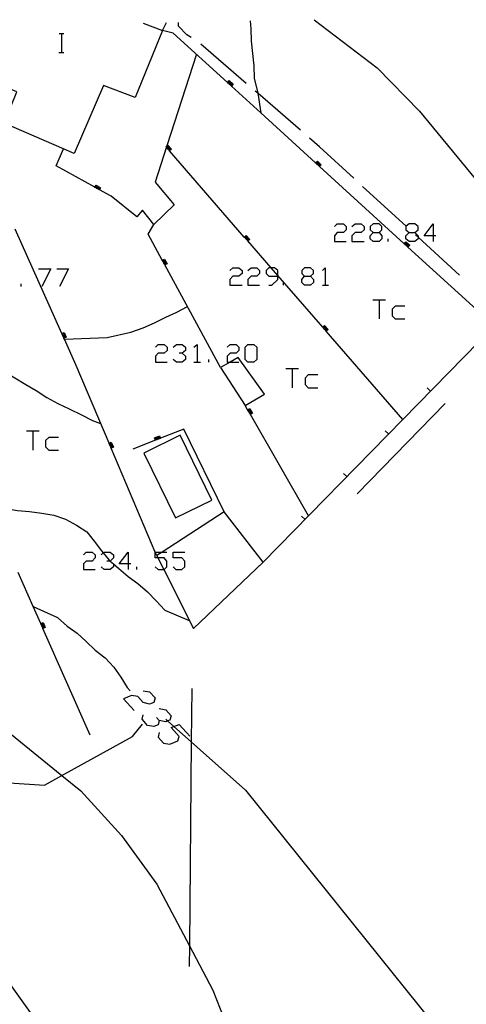
# Model space of a CAD drawing. Units: inches. Extents: x 659893 to 663614, y 4165758 to 4168142.
# Drawn here: x 662896 to 662933, y 4168047 to 4168129 of the extents above; entities that cross this region are included whole.
import ezdxf

# ---------------------------------------------------------------- set-up
doc = ezdxf.new("R2010")
doc.units = ezdxf.units.IN
doc.header["$MEASUREMENT"] = 0
doc.layers.add('Cartografia', color=7, linetype='Continuous')

# ---------------------------------------------------------------- blocks, each defined once
blk = doc.blocks.new('480')
at = {"layer": 'Cartografia', "color": 7, "linetype": 'Continuous'}
blk.add_lwpolyline([(662907.721, 4168070.388), (662907.881, 4168070.246), (662908.398, 4168069.788), (662909.858, 4168068.49), (662914.405, 4168064.45), (662933.385, 4168040.83), (662935.845, 4168036.46), (662937.825, 4168031.8), (662939.555, 4168026.98), (662941.845, 4168017.74), (662943.315, 4168007.66), (662943.765, 4167997.49), (662943.095, 4167992.44), (662941.775, 4167987.59), (662937.395, 4167978.48), (662934.605, 4167974.26), (662924.155, 4167963.3), (662922.071, 4167960.585), (662921.085, 4167959.3), (662918.555, 4167954.97), (662914.045, 4167945.98), (662912.455, 4167941.23)], dxfattribs=at)
blk = doc.blocks.new('517')
at = {"layer": 'Cartografia', "color": 7, "linetype": 'Continuous'}
for points in [[(662904.597, 4168083.399), (662903.838, 4168083.399), (662904.597, 4168084.381), (662904.597, 4168083.399)], [(662904.597, 4168083.399), (662904.597, 4168082.908)], [(662904.82, 4168083.399), (662904.597, 4168083.399)]]:
    blk.add_lwpolyline(points, dxfattribs=at)
blk = doc.blocks.new('518')
at = {"layer": 'Cartografia', "color": 7, "linetype": 'Continuous'}
for points in [[(662917.095, 4168107.458), (662917.095, 4168107.52), (662917.095, 4168107.949), (662916.827, 4168108.172), (662916.529, 4168108.172), (662916.336, 4168108.172), (662916.113, 4168107.949), (662916.113, 4168107.681), (662916.336, 4168107.458), (662917.095, 4168107.458)], [(662916.336, 4168106.699), (662916.604, 4168106.699), (662917.095, 4168107.19), (662917.095, 4168107.458)]]:
    blk.add_lwpolyline(points, dxfattribs=at)
blk = doc.blocks.new('519')
at = {"layer": 'Cartografia', "color": 7, "linetype": 'Continuous'}
for points in [[(662919.327, 4168107.458), (662919.818, 4168107.458), (662920.086, 4168107.681), (662920.086, 4168107.949), (662919.818, 4168108.172), (662919.327, 4168108.172), (662919.104, 4168107.949), (662919.104, 4168107.681), (662919.327, 4168107.458)], [(662919.327, 4168106.699), (662919.104, 4168106.923), (662919.104, 4168107.19), (662919.327, 4168107.458)]]:
    blk.add_lwpolyline(points, dxfattribs=at)
blk = doc.blocks.new('524')
at = {"layer": 'Cartografia', "color": 7, "linetype": 'Continuous'}
for points in [[(662907.445, 4168128.01), (662907.794, 4168128.686)], [(662914.779, 4168128.822), (662914.845, 4168128.17), (662914.875, 4168127.12), (662914.985, 4168126.09), (662915.105, 4168125.06), (662915.125, 4168124.04), (662915.415, 4168122.77), (662915.416, 4168122.766), (662915.683, 4168121.12), (662915.685, 4168121.11)]]:
    blk.add_lwpolyline(points, dxfattribs=at)
blk = doc.blocks.new('525')
at = {"layer": 'Cartografia', "color": 7, "linetype": 'Continuous'}
for points in [[(662925.085, 4168111.118), (662925.576, 4168111.118), (662925.8, 4168111.342), (662925.8, 4168111.609), (662925.576, 4168111.833), (662925.085, 4168111.833), (662924.818, 4168111.609), (662924.818, 4168111.342), (662925.085, 4168111.118)], [(662925.085, 4168110.36), (662924.818, 4168110.583), (662924.818, 4168110.851), (662925.085, 4168111.118)]]:
    blk.add_lwpolyline(points, dxfattribs=at)
blk = doc.blocks.new('526')
at = {"layer": 'Cartografia', "color": 7, "linetype": 'Continuous'}
for points in [[(662928.076, 4168111.118), (662928.567, 4168111.118), (662928.835, 4168111.342), (662928.835, 4168111.609), (662928.567, 4168111.833), (662928.076, 4168111.833), (662927.843, 4168111.639), (662927.808, 4168111.609), (662927.808, 4168111.342), (662928.076, 4168111.118)], [(662928.076, 4168110.36), (662927.808, 4168110.583), (662927.808, 4168110.851), (662928.076, 4168111.118)]]:
    blk.add_lwpolyline(points, dxfattribs=at)
blk = doc.blocks.new('527')
at = {"layer": 'Cartografia', "color": 7, "linetype": 'Continuous'}
for points in [[(662930.085, 4168110.851), (662929.326, 4168110.851), (662930.085, 4168111.833), (662930.085, 4168110.851)], [(662930.085, 4168110.851), (662930.085, 4168110.36)], [(662930.308, 4168110.851), (662930.085, 4168110.851)]]:
    blk.add_lwpolyline(points, dxfattribs=at)

msp = doc.modelspace()

# ---------------------------------------------------------------- linework, layer by layer
at = {"layer": 'Cartografia', "color": 7, "linetype": 'Continuous'}
for points in [[(662905.83, 4168128.647), (662907.445, 4168128.01), (662905.175, 4168122.42), (662902.525, 4168123.42), (662900.075, 4168117.72), (662894.205, 4168120.28), (662895.275, 4168122.88), (662890.925, 4168124.71), (662892.518, 4168128.387)], [(662909.855, 4168127.43), (662909.485, 4168127.65), (662908.795, 4168128.38), (662908.802, 4168128.705)], [(662920.133, 4168128.927), (662925.396, 4168124.9), (662928.936, 4168121.28), (662935.576, 4168113.22)], [(662898.805, 4168127.78), (662899.025, 4168127.78), (662899.205, 4168127.78)], [(662899.025, 4168126.18), (662899.025, 4168127.78)], [(662935.205, 4168103.3), (662927.985, 4168109.891), (662927.943, 4168109.929), (662927.912, 4168109.958), (662927.874, 4168109.992), (662927.834, 4168110.029), (662927.8, 4168110.06), (662927.76, 4168110.096), (662927.724, 4168110.129), (662927.692, 4168110.158), (662927.65, 4168110.196), (662920.597, 4168116.634), (662920.556, 4168116.672), (662920.525, 4168116.701), (662920.487, 4168116.735), (662920.447, 4168116.772), (662920.412, 4168116.804), (662920.374, 4168116.839), (662920.337, 4168116.872), (662920.305, 4168116.902), (662920.263, 4168116.939), (662915.683, 4168121.12), (662913.216, 4168123.373), (662913.175, 4168123.411), (662913.143, 4168123.439), (662913.106, 4168123.473), (662913.065, 4168123.51), (662913.031, 4168123.542), (662912.992, 4168123.577), (662912.955, 4168123.611), (662912.923, 4168123.64), (662912.882, 4168123.678), (662908.355, 4168127.81), (662907.445, 4168128.01)], [(662914.455, 4168123.6), (662910.675, 4168126.88)], [(662898.785, 4168126.18), (662899.025, 4168126.18), (662899.205, 4168126.18)], [(662910.295, 4168126.03), (662907.83, 4168118.364), (662907.804, 4168118.284), (662906.855, 4168115.33), (662908.435, 4168113.43), (662906.735, 4168111.78)], [(662912.875, 4168123.67), (662912.882, 4168123.678), (662913.025, 4168123.83), (662913.355, 4168123.53), (662913.216, 4168123.373), (662913.205, 4168123.36)], [(662912.915, 4168123.63), (662912.923, 4168123.64), (662913.025, 4168123.76), (662913.285, 4168123.53), (662913.175, 4168123.411), (662913.165, 4168123.4)], [(662912.945, 4168123.6), (662912.955, 4168123.611), (662913.035, 4168123.69), (662913.215, 4168123.52), (662913.143, 4168123.439), (662913.135, 4168123.43)], [(662912.985, 4168123.57), (662912.992, 4168123.577), (662913.035, 4168123.62), (662913.145, 4168123.52), (662913.106, 4168123.473), (662913.095, 4168123.46)], [(662913.025, 4168123.53), (662913.031, 4168123.542), (662913.035, 4168123.55), (662913.075, 4168123.52), (662913.065, 4168123.51), (662913.055, 4168123.5)], [(662918.985, 4168119.67), (662915.416, 4168122.766), (662915.215, 4168122.94)], [(662923.455, 4168115.66), (662920.575, 4168118.3), (662919.745, 4168119.01)], [(662912.315, 4168099.82), (662907.651, 4168108.408), (662907.63, 4168108.448), (662907.602, 4168108.498), (662907.581, 4168108.537), (662907.559, 4168108.578), (662907.533, 4168108.626), (662907.51, 4168108.669), (662907.489, 4168108.708), (662907.461, 4168108.758), (662907.44, 4168108.798), (662906.255, 4168110.98), (662906.735, 4168111.78), (662905.795, 4168113), (662905.315, 4168112.44), (662903.165, 4168114.15), (662902.182, 4168114.693), (662902.143, 4168114.715), (662902.096, 4168114.74), (662902.054, 4168114.764), (662902.013, 4168114.786), (662901.966, 4168114.812), (662901.924, 4168114.836), (662901.88, 4168114.859), (662901.834, 4168114.885), (662901.794, 4168114.907), (662898.565, 4168116.69), (662899.175, 4168118.11)], [(662907.735, 4168118.28), (662907.83, 4168118.364), (662907.905, 4168118.43), (662908.195, 4168118.09), (662908.034, 4168117.958), (662908.025, 4168117.95)], [(662907.765, 4168118.25), (662907.804, 4168118.284), (662907.895, 4168118.36), (662908.125, 4168118.1), (662908.006, 4168117.991), (662907.995, 4168117.98)], [(662907.795, 4168118.21), (662907.895, 4168118.29), (662908.055, 4168118.1), (662907.974, 4168118.028), (662907.965, 4168118.02)], [(662907.835, 4168118.17), (662907.885, 4168118.22), (662907.985, 4168118.11), (662907.937, 4168118.07), (662907.925, 4168118.06)], [(662907.865, 4168118.13), (662907.885, 4168118.15), (662907.915, 4168118.11), (662907.906, 4168118.106), (662907.895, 4168118.1)], [(662927.555, 4168095.47), (662927.552, 4168095.473), (662921.143, 4168102.857), (662921.115, 4168102.889), (662921.082, 4168102.927), (662921.045, 4168102.969), (662921.014, 4168103.005), (662920.984, 4168103.039), (662920.952, 4168103.077), (662920.915, 4168103.119), (662920.882, 4168103.157), (662920.855, 4168103.189), (662917.095, 4168107.52), (662916.529, 4168108.172), (662914.586, 4168110.41), (662914.558, 4168110.442), (662914.526, 4168110.48), (662914.489, 4168110.522), (662914.459, 4168110.557), (662914.428, 4168110.593), (662914.395, 4168110.63), (662914.359, 4168110.672), (662914.326, 4168110.71), (662914.298, 4168110.742), (662908.034, 4168117.958), (662908.006, 4168117.991), (662907.974, 4168118.028), (662907.937, 4168118.07), (662907.906, 4168118.106), (662907.885, 4168118.13)], [(662920.255, 4168116.93), (662920.263, 4168116.939), (662920.405, 4168117.09), (662920.735, 4168116.79), (662920.597, 4168116.634), (662920.585, 4168116.62)], [(662920.295, 4168116.89), (662920.305, 4168116.902), (662920.405, 4168117.02), (662920.665, 4168116.79), (662920.556, 4168116.672), (662920.545, 4168116.66)], [(662920.325, 4168116.86), (662920.337, 4168116.872), (662920.415, 4168116.95), (662920.595, 4168116.78), (662920.525, 4168116.701), (662920.515, 4168116.69)], [(662920.365, 4168116.83), (662920.374, 4168116.839), (662920.415, 4168116.88), (662920.525, 4168116.78), (662920.487, 4168116.735), (662920.475, 4168116.72)], [(662920.405, 4168116.79), (662920.412, 4168116.804), (662920.415, 4168116.81), (662920.455, 4168116.78), (662920.447, 4168116.772), (662920.435, 4168116.76)], [(662901.785, 4168114.89), (662901.794, 4168114.907), (662901.895, 4168115.09), (662902.285, 4168114.87), (662902.182, 4168114.693), (662902.175, 4168114.68)], [(662901.825, 4168114.87), (662901.834, 4168114.885), (662901.915, 4168115.02), (662902.215, 4168114.85), (662902.143, 4168114.715), (662902.135, 4168114.7)], [(662901.875, 4168114.85), (662901.88, 4168114.859), (662901.935, 4168114.95), (662902.145, 4168114.83), (662902.096, 4168114.74), (662902.085, 4168114.72)], [(662901.915, 4168114.82), (662901.924, 4168114.836), (662901.955, 4168114.89), (662902.085, 4168114.81), (662902.054, 4168114.764), (662902.045, 4168114.75)], [(662901.955, 4168114.8), (662901.966, 4168114.812), (662901.975, 4168114.82), (662902.015, 4168114.79), (662902.013, 4168114.786), (662902.005, 4168114.77)], [(662927.875, 4168111.61), (662927.843, 4168111.639), (662924.185, 4168114.98)], [(662906.975, 4168084.08), (662906.847, 4168084.381), (662903.16, 4168093.077), (662903.143, 4168093.118), (662903.122, 4168093.167), (662903.101, 4168093.217), (662903.084, 4168093.257), (662903.064, 4168093.305), (662903.046, 4168093.346), (662903.025, 4168093.395), (662903.005, 4168093.444), (662902.987, 4168093.486), (662900.225, 4168100), (662899.252, 4168102.181), (662899.215, 4168102.265), (662899.193, 4168102.314), (662899.174, 4168102.355), (662899.152, 4168102.404), (662899.134, 4168102.445), (662899.111, 4168102.496), (662899.093, 4168102.538), (662899.071, 4168102.587), (662899.052, 4168102.629), (662899.031, 4168102.677), (662895.142, 4168111.394)], [(662921.827, 4168111.609), (662922.05, 4168111.833), (662922.586, 4168111.833), (662922.809, 4168111.609), (662922.809, 4168111.342), (662922.586, 4168111.118), (662922.05, 4168111.118), (662921.827, 4168110.851), (662921.827, 4168110.36), (662922.809, 4168110.36)], [(662923.3, 4168111.609), (662923.568, 4168111.833), (662924.059, 4168111.833), (662924.326, 4168111.609), (662924.326, 4168111.342), (662924.059, 4168111.118), (662923.568, 4168111.118), (662923.3, 4168110.851), (662923.3, 4168110.36), (662924.326, 4168110.36)], [(662925.576, 4168111.118), (662925.8, 4168110.851), (662925.8, 4168110.583), (662925.576, 4168110.36), (662925.085, 4168110.36)], [(662928.567, 4168111.118), (662928.835, 4168110.851), (662928.835, 4168110.729), (662928.835, 4168110.583), (662928.567, 4168110.36), (662928.076, 4168110.36)], [(662914.285, 4168110.73), (662914.298, 4168110.742), (662914.455, 4168110.88), (662914.745, 4168110.54), (662914.586, 4168110.41), (662914.575, 4168110.4)], [(662914.315, 4168110.7), (662914.326, 4168110.71), (662914.445, 4168110.81), (662914.675, 4168110.55), (662914.558, 4168110.442), (662914.545, 4168110.43)], [(662914.345, 4168110.66), (662914.359, 4168110.672), (662914.445, 4168110.74), (662914.605, 4168110.55), (662914.526, 4168110.48), (662914.515, 4168110.47)], [(662914.385, 4168110.62), (662914.395, 4168110.63), (662914.435, 4168110.67), (662914.535, 4168110.56), (662914.489, 4168110.522), (662914.475, 4168110.51)], [(662914.415, 4168110.58), (662914.428, 4168110.593), (662914.435, 4168110.6), (662914.465, 4168110.56), (662914.459, 4168110.557), (662914.445, 4168110.55)], [(662926.335, 4168110.36), (662926.335, 4168110.583)], [(662927.645, 4168110.19), (662927.65, 4168110.196), (662927.795, 4168110.35), (662928.125, 4168110.05), (662927.985, 4168109.891), (662927.975, 4168109.88)], [(662927.685, 4168110.15), (662927.692, 4168110.158), (662927.795, 4168110.28), (662928.055, 4168110.05), (662927.943, 4168109.929), (662927.935, 4168109.92)], [(662927.715, 4168110.12), (662927.724, 4168110.129), (662927.805, 4168110.21), (662927.985, 4168110.04), (662927.912, 4168109.958), (662927.905, 4168109.95)], [(662932.305, 4168107.55), (662928.835, 4168110.729), (662928.615, 4168110.93)], [(662927.755, 4168110.09), (662927.76, 4168110.096), (662927.805, 4168110.14), (662927.915, 4168110.04), (662927.874, 4168109.992), (662927.865, 4168109.98)], [(662927.795, 4168110.05), (662927.8, 4168110.06), (662927.805, 4168110.07), (662927.845, 4168110.04), (662927.834, 4168110.029), (662927.825, 4168110.02)], [(662907.425, 4168108.79), (662907.44, 4168108.798), (662907.625, 4168108.9), (662907.835, 4168108.5), (662907.651, 4168108.408), (662907.635, 4168108.4)], [(662907.445, 4168108.75), (662907.461, 4168108.758), (662907.605, 4168108.83), (662907.765, 4168108.52), (662907.63, 4168108.448), (662907.615, 4168108.44)], [(662907.475, 4168108.7), (662907.489, 4168108.708), (662907.585, 4168108.76), (662907.695, 4168108.54), (662907.602, 4168108.498), (662907.585, 4168108.49)], [(662907.495, 4168108.66), (662907.51, 4168108.669), (662907.565, 4168108.7), (662907.635, 4168108.56), (662907.581, 4168108.537), (662907.565, 4168108.53)], [(662907.515, 4168108.62), (662907.533, 4168108.626), (662907.545, 4168108.63), (662907.565, 4168108.58), (662907.559, 4168108.578), (662907.545, 4168108.57)], [(662897.098, 4168108.083), (662898.125, 4168108.083), (662897.366, 4168106.61)], [(662898.616, 4168108.083), (662899.598, 4168108.083), (662898.839, 4168106.61)], [(662913.078, 4168107.949), (662913.346, 4168108.172), (662913.837, 4168108.172), (662914.105, 4168107.949), (662914.105, 4168107.681), (662913.837, 4168107.458), (662913.346, 4168107.458), (662913.078, 4168107.19), (662913.078, 4168106.699), (662914.105, 4168106.699)], [(662914.596, 4168107.949), (662914.863, 4168108.172), (662915.354, 4168108.172), (662915.578, 4168107.949), (662915.578, 4168107.681), (662915.354, 4168107.458), (662914.863, 4168107.458), (662914.596, 4168107.19), (662914.596, 4168106.699), (662915.578, 4168106.699)], [(662920.845, 4168107.949), (662921.068, 4168108.172), (662921.068, 4168106.699)], [(662917.586, 4168106.699), (662917.586, 4168106.923)], [(662919.818, 4168107.458), (662920.086, 4168107.19), (662920.086, 4168106.923), (662919.818, 4168106.699), (662919.327, 4168106.699)], [(662895.625, 4168106.61), (662895.625, 4168106.833)], [(662920.845, 4168106.699), (662921.068, 4168106.699), (662921.336, 4168106.699)], [(662925.041, 4168105.494), (662925.576, 4168105.494), (662926.112, 4168105.494)], [(662925.576, 4168105.494), (662925.576, 4168103.887)], [(662899.245, 4168102.18), (662899.252, 4168102.181), (662902.825, 4168102.33), (662904.805, 4168102.78), (662905.835, 4168103.14), (662906.795, 4168103.57), (662907.725, 4168104.04), (662908.645, 4168104.46), (662909.535, 4168104.92)], [(662927.719, 4168104.959), (662926.915, 4168104.959), (662926.648, 4168104.691), (662926.648, 4168104.155), (662926.915, 4168103.887), (662927.719, 4168103.887)], [(662915.885, 4168083.54), (662927.552, 4168095.473), (662935.205, 4168103.3)], [(662920.845, 4168103.18), (662920.855, 4168103.189), (662921.015, 4168103.33), (662921.305, 4168102.99), (662921.143, 4168102.857), (662921.135, 4168102.85)], [(662920.875, 4168103.15), (662920.882, 4168103.157), (662921.005, 4168103.26), (662921.235, 4168103), (662921.115, 4168102.889), (662921.105, 4168102.88)], [(662920.905, 4168103.11), (662920.915, 4168103.119), (662921.005, 4168103.19), (662921.165, 4168103), (662921.082, 4168102.927), (662921.075, 4168102.92)], [(662920.945, 4168103.07), (662920.952, 4168103.077), (662920.995, 4168103.12), (662921.095, 4168103.01), (662921.045, 4168102.969), (662921.035, 4168102.96)], [(662920.975, 4168103.03), (662920.984, 4168103.039), (662920.995, 4168103.05), (662921.025, 4168103.01), (662921.014, 4168103.005), (662921.005, 4168103)], [(662886.345, 4168102.64), (662886.355, 4168102.639), (662887.695, 4168102.53), (662888.675, 4168102.28), (662889.625, 4168101.82), (662890.535, 4168101.29), (662891.455, 4168100.88), (662892.385, 4168100.48), (662893.325, 4168100.03), (662894.255, 4168099.49), (662895.105, 4168098.95), (662896.015, 4168098.4), (662896.885, 4168097.89), (662897.775, 4168097.3), (662898.695, 4168096.8), (662899.655, 4168096.36), (662900.685, 4168095.85), (662901.605, 4168095.4), (662902.275, 4168095.15)], [(662899.015, 4168102.67), (662899.031, 4168102.677), (662899.225, 4168102.76), (662899.405, 4168102.35), (662899.215, 4168102.265), (662899.205, 4168102.26)], [(662899.035, 4168102.62), (662899.052, 4168102.629), (662899.195, 4168102.7), (662899.345, 4168102.38), (662899.193, 4168102.314), (662899.185, 4168102.31)], [(662899.055, 4168102.58), (662899.071, 4168102.587), (662899.175, 4168102.63), (662899.275, 4168102.4), (662899.174, 4168102.355), (662899.165, 4168102.35)], [(662899.075, 4168102.53), (662899.093, 4168102.538), (662899.145, 4168102.56), (662899.205, 4168102.43), (662899.152, 4168102.404), (662899.145, 4168102.4)], [(662899.095, 4168102.49), (662899.111, 4168102.496), (662899.125, 4168102.5), (662899.145, 4168102.45), (662899.134, 4168102.445), (662899.125, 4168102.44)], [(662906.873, 4168101.522), (662907.097, 4168101.745), (662907.588, 4168101.745), (662907.855, 4168101.522), (662907.855, 4168101.254), (662907.588, 4168101.031), (662907.097, 4168101.031), (662906.873, 4168100.763), (662906.873, 4168100.272), (662907.855, 4168100.272)], [(662908.346, 4168101.522), (662908.614, 4168101.745), (662909.105, 4168101.745), (662909.373, 4168101.522), (662909.373, 4168101.254), (662909.105, 4168101.031), (662908.837, 4168101.031)], [(662910.087, 4168101.522), (662910.355, 4168101.745), (662910.355, 4168100.272)], [(662912.855, 4168101.522), (662913.123, 4168101.745), (662913.614, 4168101.745), (662913.837, 4168101.522), (662913.837, 4168101.254), (662913.614, 4168101.031), (662913.123, 4168101.031), (662912.855, 4168100.763), (662912.855, 4168100.272), (662913.12, 4168100.272), (662913.837, 4168100.272)], [(662914.596, 4168100.272), (662914.372, 4168100.495), (662914.372, 4168101.522), (662914.596, 4168101.745), (662915.087, 4168101.745), (662915.354, 4168101.522), (662915.354, 4168100.495), (662915.087, 4168100.272), (662914.596, 4168100.272)], [(662909.105, 4168101.031), (662909.373, 4168100.763), (662909.373, 4168100.495), (662909.105, 4168100.272), (662908.614, 4168100.272), (662908.346, 4168100.495)], [(662911.337, 4168100.272), (662911.337, 4168100.495)], [(662912.315, 4168099.82), (662914.375, 4168096.63), (662915.985, 4168097.59), (662913.795, 4168100.65), (662913.12, 4168100.272), (662912.315, 4168099.82)], [(662910.087, 4168100.272), (662910.355, 4168100.272), (662910.623, 4168100.272)], [(662917.765, 4168099.736), (662918.3, 4168099.736), (662918.836, 4168099.736)], [(662918.3, 4168099.736), (662918.3, 4168098.129)], [(662920.443, 4168099.2), (662919.64, 4168099.2), (662919.372, 4168098.933), (662919.372, 4168098.397), (662919.64, 4168098.129), (662920.443, 4168098.129)], [(662833.916, 4168098.06), (662836.704, 4168097.619), (662838.976, 4168097.26), (662853.446, 4168092.89), (662866.866, 4168086.12), (662880.736, 4168080.03), (662884.966, 4168077.11), (662888.057, 4168074.601), (662899.045, 4168065.685), (662900.615, 4168064.41), (662904.035, 4168060.65), (662906.975, 4168056.59), (662909.701, 4168051.418), (662911.655, 4168047.71), (662915.355, 4168038.35)], [(662929.575, 4168098.11), (662929.865, 4168097.84)], [(662919.655, 4168087.4), (662914.801, 4168095.884), (662914.777, 4168095.927), (662914.75, 4168095.973), (662914.726, 4168096.016), (662914.702, 4168096.058), (662914.675, 4168096.105), (662914.652, 4168096.145), (662914.627, 4168096.188), (662914.601, 4168096.234), (662914.577, 4168096.277), (662914.375, 4168096.63)], [(662914.565, 4168096.27), (662914.577, 4168096.277), (662914.765, 4168096.38), (662914.985, 4168095.99), (662914.801, 4168095.884), (662914.795, 4168095.88)], [(662914.595, 4168096.23), (662914.601, 4168096.234), (662914.745, 4168096.31), (662914.915, 4168096.01), (662914.777, 4168095.927), (662914.765, 4168095.92)], [(662914.615, 4168096.18), (662914.627, 4168096.188), (662914.725, 4168096.25), (662914.855, 4168096.03), (662914.75, 4168095.973), (662914.745, 4168095.97)], [(662923.735, 4168089.261), (662931.096, 4168096.8)], [(662914.645, 4168096.14), (662914.652, 4168096.145), (662914.705, 4168096.18), (662914.785, 4168096.05), (662914.726, 4168096.016), (662914.715, 4168096.01)], [(662914.665, 4168096.1), (662914.675, 4168096.105), (662914.685, 4168096.11), (662914.715, 4168096.07), (662914.702, 4168096.058), (662914.695, 4168096.05)], [(662912.625, 4168087.76), (662909.245, 4168094.67), (662907.292, 4168093.907), (662907.25, 4168093.89), (662907.201, 4168093.871), (662907.151, 4168093.852), (662907.11, 4168093.835), (662907.062, 4168093.816), (662907.02, 4168093.8), (662906.97, 4168093.781), (662906.921, 4168093.761), (662906.878, 4168093.745), (662904.975, 4168093)], [(662896.071, 4168094.514), (662896.607, 4168094.514), (662897.143, 4168094.514)], [(662896.607, 4168094.514), (662896.607, 4168092.907)], [(662898.749, 4168093.978), (662897.946, 4168093.978), (662897.678, 4168093.71), (662897.678, 4168093.175), (662897.946, 4168092.907), (662898.749, 4168092.907)], [(662905.895, 4168092.66), (662908.535, 4168087.24), (662911.595, 4168088.73), (662908.945, 4168094.15), (662905.895, 4168092.66)], [(662906.885, 4168093.73), (662906.878, 4168093.745), (662906.795, 4168093.94), (662907.215, 4168094.11), (662907.292, 4168093.907), (662907.295, 4168093.9)], [(662906.925, 4168093.75), (662906.921, 4168093.761), (662906.865, 4168093.91), (662907.185, 4168094.04), (662907.25, 4168093.89), (662907.255, 4168093.88)], [(662906.975, 4168093.77), (662906.97, 4168093.781), (662906.925, 4168093.89), (662907.165, 4168093.98), (662907.201, 4168093.871), (662907.205, 4168093.86)], [(662907.025, 4168093.79), (662907.02, 4168093.8), (662906.995, 4168093.86), (662907.135, 4168093.91), (662907.151, 4168093.852), (662907.155, 4168093.84)], [(662907.065, 4168093.81), (662907.062, 4168093.816), (662907.055, 4168093.83), (662907.105, 4168093.85), (662907.11, 4168093.835), (662907.115, 4168093.82)], [(662926.075, 4168094.53), (662926.365, 4168094.26)], [(662902.975, 4168093.48), (662902.987, 4168093.486), (662903.175, 4168093.57), (662903.355, 4168093.16), (662903.16, 4168093.077), (662903.145, 4168093.07)], [(662902.995, 4168093.44), (662903.005, 4168093.444), (662903.155, 4168093.5), (662903.285, 4168093.18), (662903.143, 4168093.118), (662903.125, 4168093.11)], [(662903.015, 4168093.39), (662903.025, 4168093.395), (662903.125, 4168093.44), (662903.225, 4168093.21), (662903.122, 4168093.167), (662903.105, 4168093.16)], [(662903.035, 4168093.34), (662903.046, 4168093.346), (662903.095, 4168093.37), (662903.155, 4168093.24), (662903.101, 4168093.217), (662903.085, 4168093.21)], [(662903.055, 4168093.3), (662903.064, 4168093.305), (662903.075, 4168093.31), (662903.095, 4168093.26), (662903.084, 4168093.257), (662903.065, 4168093.25)], [(662922.585, 4168090.96), (662922.875, 4168090.69)], [(662892.685, 4168088.6), (662892.694, 4168088.597), (662894.325, 4168088.03), (662895.325, 4168087.85), (662896.335, 4168087.77), (662897.355, 4168087.63), (662898.375, 4168087.48), (662899.345, 4168087.13), (662900.265, 4168086.63), (662901.115, 4168086.07), (662901.755, 4168085.3), (662902.365, 4168084.47), (662902.498, 4168084.306), (662902.995, 4168083.69), (662903.077, 4168083.622), (662903.347, 4168083.398), (662903.815, 4168083.01), (662904.575, 4168082.33), (662905.405, 4168081.74), (662906.215, 4168081.05), (662906.935, 4168080.31), (662907.645, 4168079.53), (662909.695, 4168078.66)], [(662907.564, 4168082.908), (662910.035, 4168077.99), (662915.885, 4168083.54), (662912.625, 4168087.76), (662907.437, 4168084.381), (662906.975, 4168084.08), (662907.07, 4168083.89), (662907.564, 4168082.908)], [(662919.085, 4168087.38), (662919.375, 4168087.11)], [(662900.847, 4168084.158), (662901.071, 4168084.381), (662901.561, 4168084.381), (662901.829, 4168084.158), (662901.829, 4168083.89), (662901.561, 4168083.622), (662901.071, 4168083.622), (662900.847, 4168083.399), (662900.847, 4168082.908), (662901.829, 4168082.908)], [(662902.32, 4168084.158), (662902.498, 4168084.306), (662902.588, 4168084.381), (662903.079, 4168084.381), (662903.347, 4168084.158), (662903.347, 4168083.89), (662903.079, 4168083.622), (662903.077, 4168083.622), (662902.811, 4168083.622)], [(662906.829, 4168083.131), (662907.096, 4168082.908), (662907.564, 4168082.908), (662907.587, 4168082.908), (662907.811, 4168083.131), (662907.811, 4168083.622), (662907.587, 4168083.89), (662907.07, 4168083.89), (662906.829, 4168083.89), (662906.829, 4168084.381), (662906.847, 4168084.381), (662907.437, 4168084.381), (662907.811, 4168084.381)], [(662908.346, 4168083.131), (662908.569, 4168082.908), (662909.06, 4168082.908), (662909.328, 4168083.131), (662909.328, 4168083.622), (662909.06, 4168083.89), (662908.346, 4168083.89), (662908.346, 4168084.381), (662909.328, 4168084.381)], [(662903.079, 4168083.622), (662903.347, 4168083.399), (662903.347, 4168083.398), (662903.347, 4168083.131), (662903.079, 4168082.908), (662902.588, 4168082.908), (662902.32, 4168083.131)], [(662905.311, 4168082.908), (662905.311, 4168083.131)], [(662901.405, 4168069.05), (662897.458, 4168077.986), (662897.439, 4168078.028), (662897.418, 4168078.076), (662897.396, 4168078.126), (662897.378, 4168078.167), (662897.356, 4168078.217), (662897.337, 4168078.26), (662897.315, 4168078.309), (662897.293, 4168078.359), (662897.275, 4168078.399), (662896.64, 4168079.838), (662895.385, 4168082.68)], [(662823.016, 4168081.05), (662848.175, 4168078.46), (662853.145, 4168077.28), (662857.795, 4168075.42), (662866.795, 4168070.78), (662876.115, 4168066.81), (662880.435, 4168064.29), (662887.975, 4168057.59), (662896.815, 4168045.27)], [(662896.635, 4168079.84), (662896.64, 4168079.838), (662898.665, 4168078.91), (662899.495, 4168078.18), (662900.325, 4168077.59), (662901.075, 4168076.89), (662901.825, 4168076.18), (662902.665, 4168075.52), (662903.375, 4168074.75), (662903.975, 4168073.91), (662904.505, 4168073.04), (662904.745, 4168072.76)], [(662897.255, 4168078.39), (662897.275, 4168078.399), (662897.465, 4168078.48), (662897.645, 4168078.07), (662897.458, 4168077.986), (662897.445, 4168077.98)], [(662897.275, 4168078.35), (662897.293, 4168078.359), (662897.435, 4168078.42), (662897.585, 4168078.1), (662897.439, 4168078.028), (662897.425, 4168078.02)], [(662897.295, 4168078.3), (662897.315, 4168078.309), (662897.415, 4168078.35), (662897.515, 4168078.12), (662897.418, 4168078.076), (662897.405, 4168078.07)], [(662897.315, 4168078.25), (662897.337, 4168078.26), (662897.385, 4168078.28), (662897.445, 4168078.15), (662897.396, 4168078.126), (662897.385, 4168078.12)], [(662897.335, 4168078.21), (662897.356, 4168078.217), (662897.365, 4168078.22), (662897.385, 4168078.17), (662897.378, 4168078.167), (662897.365, 4168078.16)], [(662905.847, 4168072.776), (662906.382, 4168072.686), (662906.829, 4168072.195), (662906.739, 4168071.794), (662906.382, 4168071.66), (662905.847, 4168071.794), (662905.4, 4168072.285), (662904.865, 4168072.374), (662904.195, 4168072.106), (662905.088, 4168071.124)], [(662909.899, 4168072.955), (662909.858, 4168068.49), (662909.701, 4168051.418), (662909.685, 4168049.7)], [(662907.186, 4168070.276), (662907.096, 4168069.919), (662906.739, 4168069.785), (662906.204, 4168069.874), (662905.757, 4168070.41), (662905.847, 4168070.767)], [(662907.186, 4168071.303), (662907.721, 4168071.169), (662908.168, 4168070.678), (662908.078, 4168070.321), (662907.881, 4168070.246), (662907.721, 4168070.187), (662907.186, 4168070.276), (662906.962, 4168070.544)], [(662890.805, 4168068.78), (662891.295, 4168067.8), (662894.625, 4168065.08), (662897.585, 4168064.88), (662899.045, 4168065.685), (662904.946, 4168068.94), (662905.792, 4168069.978)], [(662907.186, 4168069.294), (662907.096, 4168068.892), (662907.543, 4168068.401), (662908.078, 4168068.312), (662908.748, 4168068.58), (662908.837, 4168068.937), (662908.168, 4168069.696), (662908.398, 4168069.788), (662908.837, 4168069.963), (662909.73, 4168068.981)]]:
    msp.add_lwpolyline(points, dxfattribs=at)

# ---------------------------------------------------------------- block references
at = {"layer": 'Cartografia'}
for name in ['524', '480', '525', '526', '527', '518', '519', '517']:
    msp.add_blockref(name, (0, 0), dxfattribs=at)

doc.saveas('drawing.dxf')
